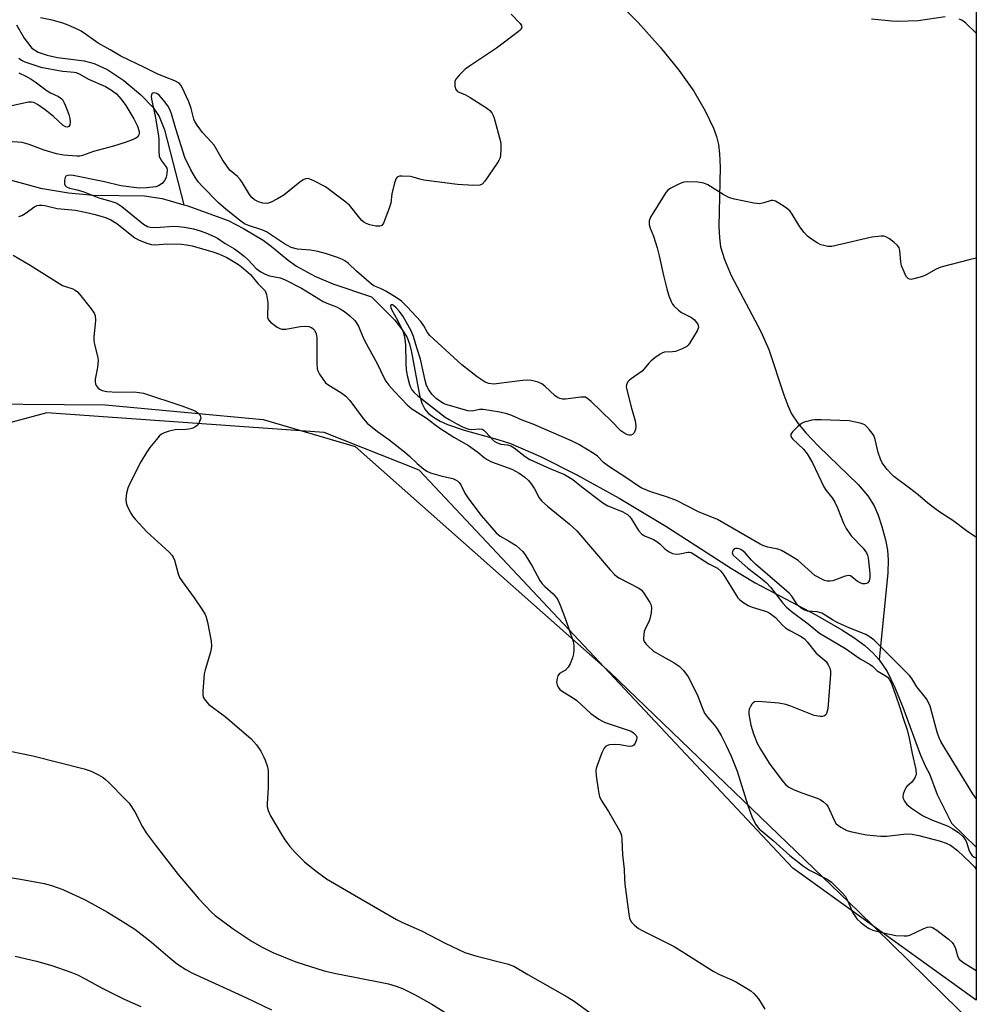
# Model space of a CAD drawing. Units: inches. Extents: x 1267768 to 1273768, y 565449 to 569450.
# Drawn here: x 1273497 to 1273768, y 566228 to 566507 of the extents above; entities that cross this region are included whole.
import ezdxf

# ---------------------------------------------------------------- set-up
doc = ezdxf.new("R2010")
doc.units = ezdxf.units.IN
doc.header["$MEASUREMENT"] = 0
for name, color, linetype in [('HYDRO-Single Line Stream', 4, 'Continuous'), ('NTRL-Farm Land', 3, 'Continuous'), ('NTRL-Trees', 3, 'Continuous'), ('Undefined', 1, 'Continuous')]:
    doc.layers.add(name, color=color, linetype=linetype)

msp = doc.modelspace()

# ---------------------------------------------------------------- linework, layer by layer
at = {"layer": 'HYDRO-Single Line Stream'}
for points in [[(1273665.59, 566513.01), (1273672.34, 566506.07), (1273678.54, 566499.1), (1273683.84, 566492.51), (1273688.05, 566486.56), (1273691.35, 566481.06), (1273693.66, 566476.11), (1273694.48, 566473.76), (1273695.05, 566471.5), (1273695.4, 566468.81), (1273695.53, 566465.05), (1273695.17, 566448.25), (1273695.34, 566445.03), (1273695.69, 566442.47), (1273696.74, 566438.89), (1273698.67, 566434.33), (1273707.05, 566418.45), (1273709.4, 566413.31), (1273713.58, 566400.49), (1273714.74, 566397.42), (1273715.82, 566395.09), (1273717.55, 566392.42), (1273719.81, 566389.67), (1273723.41, 566385.93), (1273734.64, 566375.06), (1273737.41, 566371.81), (1273739.22, 566369), (1273740.33, 566366.38), (1273741.41, 566363.12), (1273742.39, 566359.4), (1273742.96, 566356.43), (1273743.15, 566353.63), (1273743.07, 566350.05), (1273740.68, 566325.33)], [(1273496.07, 566505.42), (1273498.26, 566501.6), (1273500.46, 566498.81), (1273502.19, 566497.65), (1273504.75, 566496.77), (1273507.73, 566496.19), (1273515.27, 566495.17), (1273518.06, 566494.48), (1273521.92, 566492.61), (1273526.45, 566489.58), (1273531.32, 566485.58), (1273534.85, 566481.99), (1273536.49, 566479.43), (1273537.99, 566475.65), (1273543.53, 566454.37)], [(1273406.62, 566503.35), (1273412.73, 566499.28), (1273423.58, 566494.23), (1273432.17, 566491.01), (1273435.7, 566489.35), (1273456.21, 566477.36), (1273479.89, 566466.34), (1273491.02, 566462.27), (1273502.88, 566459.11), (1273510.79, 566457.77), (1273517.9, 566457.08), (1273532.31, 566456.95), (1273537.36, 566456.13), (1273543.53, 566454.37)], [(1273543.53, 566454.37), (1273544.35, 566454.14), (1273556.03, 566449.93), (1273560.45, 566447.69), (1273565.97, 566444.3), (1273568.23, 566442.65), (1273573.11, 566438.64), (1273575.45, 566437.01), (1273580.69, 566434.12), (1273585.76, 566431.96), (1273596.71, 566428.26), (1273603.28, 566421.65), (1273605.24, 566419.24), (1273606.7, 566416.95), (1273607.48, 566414.99), (1273608.09, 566412.61), (1273610.29, 566400.4), (1273610.97, 566398.16), (1273611.86, 566396.4), (1273612.8, 566395.29), (1273614.29, 566394.11), (1273616.13, 566393.06), (1273618.24, 566392.11), (1273623.02, 566390.46), (1273632.55, 566387.82), (1273636.07, 566386.69), (1273644.58, 566383.04), (1273654.94, 566377.82), (1273666.93, 566371.16), (1273680.12, 566363.29), (1273698.8, 566351.25), (1273705.46, 566347.18), (1273722.66, 566338.13), (1273730.08, 566333.87), (1273733.47, 566331.64), (1273736.53, 566329.36), (1273738.91, 566327.25), (1273740.68, 566325.33)], [(1273740.68, 566325.33), (1273742.89, 566321.99), (1273745.11, 566317.45), (1273747.33, 566311.96), (1273752.36, 566298.34), (1273753.76, 566295.11), (1273754.89, 566292.98), (1273757.05, 566287.15), (1273761.17, 566279.02), (1273768.15, 566272.23)]]:
    msp.add_lwpolyline(points, dxfattribs=at)
at = {"layer": 'NTRL-Farm Land'}
msp.add_lwpolyline([(1273119.39, 566335.74), (1273193.98, 566327.65), (1273264.9, 566327.05), (1273305.98, 566328.57), (1273352.86, 566354.28), (1273418.45, 566385.43), (1273474.55, 566398.01), (1273521.21, 566397.62), (1273565.97, 566393.51), (1273592.04, 566385.83), (1273664.29, 566321.8), (1273734.65, 566254.06), (1273768.15, 566221.23)], dxfattribs=at)
at = {"layer": 'NTRL-Trees'}
msp.add_lwpolyline([(1273265.81, 567100.87), (1273316.09, 567026.32), (1273397.66, 566857.53), (1273477.47, 566741.44), (1273531.59, 566699.83), (1273555.2, 566690.11), (1273578.4, 566689.88), (1273604.67, 566738.81), (1273621.85, 566762.61), (1273646.46, 566765.89), (1273671.07, 566747.84), (1273698.12, 566679.7), (1273727.77, 566626.89), (1273768.17, 566550.44), (1273768.15, 566228.83), (1273716.14, 566266.22), (1273633.71, 566354.07), (1273610.24, 566379.09), (1273583.33, 566389.81), (1273504.65, 566395.39), (1273396.04, 566366.31), (1273321.68, 566323), (1273276.97, 566316.29), (1273105.98, 566338.64)], dxfattribs=at)
at = {"layer": 'Undefined'}
for points, elevation in [([(1273636.3, 566508.44), (1273638.9, 566505.8), (1273639.28, 566505.18), (1273639.32, 566504.62), (1273638.92, 566504.01), (1273638.29, 566503.45), (1273632.13, 566498.79), (1273624.49, 566493.69), (1273623.31, 566492.8), (1273621.63, 566491.19), (1273620.7, 566490.12), (1273620.37, 566489.39), (1273620.3, 566488.85), (1273620.33, 566488.03), (1273620.59, 566487.03), (1273621.08, 566486.52), (1273623.39, 566485.56), (1273624.66, 566484.84), (1273629.59, 566481.64), (1273630.26, 566481.1), (1273630.78, 566480.46), (1273631.17, 566479.72), (1273631.46, 566478.93), (1273633.29, 566472.33), (1273633.4, 566471.48), (1273633.41, 566470), (1273633.31, 566468.53), (1273633.14, 566467.69), (1273632.78, 566466.91), (1273632.33, 566466.17), (1273628.86, 566461.04), (1273628.11, 566460.24), (1273627.41, 566459.94), (1273625.74, 566459.89), (1273621.12, 566460.14), (1273611.52, 566461.38), (1273610.38, 566461.64), (1273608.55, 566462.24), (1273607.72, 566462.4), (1273605.43, 566462.52), (1273604.62, 566462.46), (1273604.15, 566462.33), (1273603.96, 566462.22), (1273603.66, 566461.86), (1273603.19, 566460.58), (1273602.47, 566457.46), (1273602.17, 566454.82), (1273601.64, 566453.17), (1273600.07, 566449.13), (1273599.65, 566448.52), (1273599.47, 566448.39), (1273599.03, 566448.27), (1273597.98, 566448.36), (1273596.28, 566448.73), (1273595.18, 566449.09), (1273594.56, 566449.43), (1273593.97, 566449.91), (1273593.36, 566450.56), (1273590.43, 566454.23), (1273589.1, 566455.37), (1273583.68, 566459.43), (1273580.32, 566461.2), (1273579.27, 566461.65), (1273578.75, 566461.79), (1273578.04, 566461.76), (1273577.34, 566461.45), (1273576.41, 566460.78), (1273571.83, 566457.09), (1273570.1, 566456.06), (1273568.04, 566455.04), (1273566.99, 566454.78), (1273565.95, 566454.86), (1273564.68, 566455.21), (1273563.55, 566455.81), (1273562.78, 566456.45), (1273562.11, 566457.25), (1273560.15, 566460.61), (1273559.48, 566461.59), (1273558.7, 566462.36), (1273556.68, 566464.13), (1273555.97, 566464.91), (1273554.39, 566467.34), (1273552.11, 566471.3), (1273551.38, 566472.18), (1273548.76, 566474.9), (1273547.25, 566476.99), (1273546.66, 566477.97), (1273546.37, 566478.63), (1273545.61, 566481.67), (1273544.95, 566483.54), (1273543.08, 566487.61), (1273542.66, 566488.33), (1273542.17, 566488.85), (1273540.99, 566489.5), (1273537.98, 566490.63), (1273535.92, 566491.52), (1273532.4, 566493.29), (1273525.69, 566496.48), (1273522.61, 566498.32), (1273519.2, 566500.18), (1273515.61, 566502.81), (1273514.38, 566503.58), (1273513.1, 566504.23), (1273510.24, 566505.52), (1273508.91, 566506.02), (1273506.17, 566506.71), (1273502.88, 566507.35)], 552), ([(1273759.38, 566507.64), (1273751.7, 566506.53), (1273745.95, 566506.37), (1273744.23, 566506.44), (1273738.47, 566506.98)], 552), ([(1273768.17, 566503), (1273765.2, 566505.84), (1273764.05, 566506.69), (1273763.3, 566507.06)], 552), ([(1273496.72, 566495.97), (1273497.48, 566495.41), (1273498.44, 566494.96), (1273503, 566493.43), (1273509.15, 566492.29), (1273510.34, 566492.14), (1273512.38, 566492.03), (1273513.02, 566491.89), (1273513.98, 566491.45), (1273516.44, 566490.01), (1273521.26, 566487.88), (1273523.02, 566486.87), (1273524.42, 566485.82), (1273525.72, 566484.36), (1273527.05, 566482.51), (1273529.37, 566478.76), (1273530.36, 566476.67), (1273530.82, 566475.12), (1273530.85, 566474.62), (1273530.76, 566474.18), (1273530.36, 566473.6), (1273529.92, 566473.28), (1273529.15, 566472.88), (1273526.92, 566472.02), (1273523.58, 566471), (1273517.87, 566469.53), (1273514.78, 566468.38), (1273514, 566468.19), (1273513.16, 566468.12), (1273509.36, 566468.45), (1273507.43, 566468.79), (1273503.93, 566469.84), (1273499.68, 566471.49), (1273497.65, 566472), (1273493.63, 566472.34)], 552), ([(1273496.69, 566451.04), (1273497.58, 566451.36), (1273498.55, 566451.93), (1273501.23, 566453.86), (1273501.95, 566454.18), (1273502.47, 566454.27), (1273503.28, 566454.26), (1273504.11, 566454.14), (1273507.55, 566453.28), (1273512.76, 566452.81), (1273515.56, 566452.28), (1273518.34, 566451.66), (1273519.97, 566451.2), (1273521.31, 566450.75), (1273522.81, 566450.07), (1273524.48, 566449.04), (1273529.6, 566445.02), (1273530.87, 566444.36), (1273533.27, 566443.41), (1273534.38, 566443.11), (1273535.48, 566443), (1273538.66, 566443.29), (1273542.83, 566443.21), (1273544.23, 566443.05), (1273545.83, 566442.74), (1273551.74, 566441.06), (1273553.61, 566440.38), (1273555.7, 566439.43), (1273559, 566437.41), (1273560.41, 566436.34), (1273562.42, 566434.57), (1273564.53, 566432.1), (1273566.52, 566430.02), (1273566.92, 566428.98), (1273567.29, 566426.67), (1273567.33, 566425.79), (1273567.2, 566423.26), (1273567.25, 566422.46), (1273567.52, 566421.75), (1273568.08, 566421.14), (1273569.99, 566419.72), (1273570.74, 566419.29), (1273571.27, 566419.1), (1273572.39, 566419.09), (1273576.49, 566419.86), (1273577.86, 566419.98), (1273578.92, 566419.83), (1273579.66, 566419.57), (1273580.07, 566419.32), (1273580.56, 566418.8), (1273580.98, 566417.83), (1273581.17, 566416.7), (1273581.19, 566409.33), (1273581.31, 566407.89), (1273581.58, 566407.08), (1273582, 566406.31), (1273582.97, 566404.82), (1273583.71, 566403.92), (1273584.63, 566403.2), (1273588.02, 566401.13), (1273589.4, 566400.12), (1273590.54, 566398.9), (1273594.35, 566393.74), (1273595.5, 566392.41), (1273598.39, 566390.12), (1273601.61, 566387.83), (1273606.07, 566384.29), (1273607.44, 566383.14), (1273609.64, 566381.01), (1273611.46, 566379.53), (1273612.43, 566378.88), (1273613.46, 566378.41), (1273616.77, 566377.41), (1273619.8, 566376.75), (1273620.55, 566376.43), (1273621.22, 566375.97), (1273621.6, 566375.6), (1273622.04, 566374.95), (1273623.16, 566372.6), (1273624.29, 566370.91), (1273627.82, 566366.29), (1273632.01, 566361.39), (1273633.14, 566360.39), (1273635.56, 566359.1), (1273637.68, 566357.72), (1273638.79, 566356.85), (1273639.6, 566356.03), (1273640.44, 566354.86), (1273642.27, 566351.93), (1273644.45, 566347.87), (1273645.05, 566346.91), (1273645.82, 566346.09), (1273648.2, 566344.04), (1273649.14, 566342.93), (1273649.61, 566342.2), (1273650.19, 566340.89), (1273651.75, 566336.83), (1273653.87, 566330.55), (1273654.08, 566329.42), (1273654.09, 566328.24), (1273653.98, 566327.06), (1273653.69, 566325.91), (1273653.05, 566324.24), (1273652.48, 566323.22), (1273651.67, 566322.45), (1273649.99, 566321.42), (1273649.55, 566320.82), (1273649.32, 566320.08), (1273649.2, 566319.03), (1273649.31, 566318.27), (1273649.63, 566317.58), (1273650.1, 566316.97), (1273650.76, 566316.44), (1273654.01, 566314.5), (1273654.96, 566313.84), (1273658.9, 566310.13), (1273661.18, 566308.47), (1273662.16, 566307.91), (1273662.97, 566307.56), (1273668.91, 566305.62), (1273670.3, 566305.08), (1273670.98, 566304.65), (1273671.38, 566304.29), (1273671.7, 566303.85), (1273671.89, 566303.38), (1273671.87, 566302.69), (1273671.5, 566301.74), (1273671.06, 566301.14), (1273670.55, 566300.84), (1273669.75, 566300.79), (1273667.12, 566301.26), (1273665.92, 566301.33), (1273664.14, 566301.21), (1273663.6, 566301.09), (1273663.13, 566300.86), (1273662.63, 566300.27), (1273662.04, 566298.95), (1273660.65, 566295.34), (1273660.41, 566294.5), (1273660.34, 566293.93), (1273660.43, 566292.45), (1273660.93, 566288.58), (1273661.12, 566287.4), (1273661.35, 566286.55), (1273661.86, 566285.52), (1273663.9, 566282.3), (1273666.75, 566277.39), (1273667.28, 566276.34), (1273667.54, 566275.53), (1273667.67, 566274.43), (1273667.86, 566270.04), (1273668.35, 566265.99), (1273668.44, 566263.18), (1273668.57, 566261.72), (1273669.64, 566253.19), (1273669.89, 566252.1), (1273670.33, 566251.09), (1273670.67, 566250.64), (1273671.28, 566250.06), (1273672.42, 566249.18), (1273673.4, 566248.55), (1273682.5, 566244.01), (1273685.54, 566242.2), (1273693.58, 566237.03), (1273695.33, 566236.12), (1273698.87, 566234.6), (1273700.2, 566233.95), (1273703.54, 566231.99), (1273704.27, 566231.47), (1273705.1, 566230.7), (1273706.4, 566229.19), (1273708.2, 566226.28)], 552), ([(1273768.16, 566360.13), (1273767.95, 566360.23), (1273765.76, 566361.67), (1273761.53, 566364.84), (1273758.16, 566366.98), (1273756.75, 566367.97), (1273754.44, 566369.74), (1273751.67, 566372.11), (1273749.24, 566374.05), (1273744.75, 566377.36), (1273744.1, 566377.96), (1273742.92, 566379.28), (1273741.5, 566381.16), (1273741.02, 566382.2), (1273740.35, 566384.12), (1273739.46, 566387.84), (1273739.08, 566388.94), (1273738.64, 566389.65), (1273737.93, 566390.54), (1273737.17, 566391.39), (1273736.54, 566391.94), (1273736.07, 566392.21), (1273735.26, 566392.48), (1273732.09, 566393.08), (1273724.18, 566393.4), (1273722.4, 566393.4), (1273721.55, 566393.3), (1273720.17, 566392.97), (1273719.37, 566392.71), (1273718.62, 566392.32), (1273717.48, 566391.41), (1273716.02, 566389.99), (1273715.59, 566389.36), (1273715.55, 566388.82), (1273715.75, 566388.41), (1273716.08, 566388.01), (1273719.2, 566385.12), (1273720.22, 566383.73), (1273721.71, 566381.21), (1273724.94, 566374.38), (1273725.61, 566373.37), (1273727.3, 566371.32), (1273728.09, 566370.05), (1273728.81, 566368.44), (1273730.49, 566364.13), (1273731.26, 566362.6), (1273732.68, 566360.49), (1273736.07, 566357.01), (1273737.03, 566355.72), (1273737.35, 566355.01), (1273737.52, 566354.23), (1273737.96, 566349.87), (1273738, 566348.7), (1273737.82, 566347.76), (1273737.42, 566347.19), (1273737.06, 566346.97), (1273736.65, 566346.86), (1273735.94, 566346.89), (1273735.22, 566347.14), (1273734.5, 566347.59), (1273732.93, 566348.91), (1273732.46, 566349.17), (1273732.05, 566349.26), (1273731.02, 566349.09), (1273727.53, 566347.78), (1273726.73, 566347.63), (1273725.93, 566347.63), (1273725.14, 566347.85), (1273724.37, 566348.19), (1273722.4, 566349.3), (1273717.63, 566353.47), (1273715.22, 566355.05), (1273712.99, 566356.36), (1273711.92, 566356.76), (1273709.04, 566357.3), (1273707.64, 566357.76), (1273706.85, 566358.15), (1273702.68, 566360.64), (1273694.79, 566365.11), (1273689.44, 566367.34), (1273683.21, 566370.51), (1273680.59, 566371.46), (1273675.61, 566373.04), (1273673.17, 566374.08), (1273672.39, 566374.56), (1273668.86, 566377.08), (1273663.99, 566380.12), (1273662.52, 566381.32), (1273660.81, 566383.06), (1273659.87, 566383.78), (1273655.53, 566386.37), (1273653.44, 566387.47), (1273642.69, 566392.1), (1273639.45, 566393.35), (1273636.5, 566394.62), (1273635.11, 566395.1), (1273633.13, 566395.58), (1273628.39, 566396.32), (1273627.32, 566396.3), (1273625.25, 566395.9), (1273624.03, 566395.98), (1273618.15, 566397.64), (1273617.32, 566397.95), (1273616.35, 566398.48), (1273615, 566399.45), (1273613.78, 566400.66), (1273612.96, 566401.86), (1273612.3, 566403.16), (1273611.88, 566404.57), (1273611, 566408.91), (1273610.58, 566410.61), (1273609.55, 566413.79), (1273608.59, 566417.07), (1273607.92, 566418.61), (1273605.68, 566422.69), (1273604.67, 566424.1), (1273603.73, 566425.14), (1273602.97, 566425.8), (1273602.62, 566425.97), (1273602.33, 566426), (1273602.22, 566425.93), (1273602.11, 566425.64), (1273602.17, 566425.27), (1273602.41, 566424.64), (1273604.07, 566421.66), (1273605.23, 566419.34), (1273605.67, 566418.32), (1273605.98, 566417.35), (1273606.18, 566416.25), (1273606.35, 566414.57), (1273606.42, 566409.52), (1273606.55, 566407.61), (1273606.85, 566405.93), (1273607.46, 566403.43), (1273607.74, 566402.64), (1273608.15, 566401.94), (1273608.85, 566401.13), (1273609.86, 566400.22), (1273617.62, 566394.19), (1273618.71, 566393.47), (1273620.69, 566392.37), (1273622.74, 566391.34), (1273624.29, 566390.78), (1273625.17, 566390.69), (1273627.37, 566390.83), (1273628.11, 566390.72), (1273628.56, 566390.46), (1273628.97, 566390.09), (1273631.08, 566387.7), (1273631.46, 566387.36), (1273632.13, 566386.94), (1273633.36, 566386.48), (1273635.26, 566386.29), (1273636.18, 566386.02), (1273637.14, 566385.45), (1273640.31, 566383.01), (1273641.64, 566382.16), (1273647.28, 566379.6), (1273651.38, 566377.88), (1273652.89, 566377.09), (1273653.77, 566376.48), (1273656.35, 566374.37), (1273662.28, 566369.89), (1273663.72, 566369.04), (1273667.77, 566367.36), (1273669.25, 566366.52), (1273669.81, 566366), (1273670.31, 566365.39), (1273672.45, 566362.02), (1273673.27, 566361.07), (1273674.15, 566360.51), (1273676.68, 566359.43), (1273677.64, 566358.93), (1273678.48, 566358.25), (1273679.97, 566356.77), (1273681.08, 566355.98), (1273682.04, 566355.52), (1273683.08, 566355.32), (1273684.15, 566355.37), (1273686.4, 566355.86), (1273686.88, 566355.85), (1273687.31, 566355.74), (1273688.41, 566355.16), (1273692.35, 566352.56), (1273694.77, 566351.32), (1273695.72, 566350.49), (1273696.63, 566349.34), (1273700.08, 566343.65), (1273700.58, 566342.95), (1273701.17, 566342.34), (1273702.3, 566341.47), (1273703.53, 566340.72), (1273704.59, 566340.3), (1273708.71, 566339.01), (1273709.46, 566338.65), (1273710.14, 566338.21), (1273711.2, 566337.33), (1273713.2, 566335.19), (1273714.07, 566334.41), (1273715.27, 566333.64), (1273718.54, 566331.92), (1273719.47, 566331.29), (1273720.26, 566330.45), (1273722.82, 566327.22), (1273725.58, 566324.87), (1273726.18, 566323.97), (1273726.62, 566322.97), (1273726.8, 566322.17), (1273726.83, 566321.31), (1273726.11, 566311.46), (1273725.74, 566310.17), (1273725.47, 566309.76), (1273725.11, 566309.48), (1273724.45, 566309.27), (1273723.91, 566309.26), (1273722.23, 566309.6), (1273715.55, 566312.22), (1273714.15, 566312.68), (1273712.17, 566313.01), (1273708.65, 566313.37), (1273706.34, 566313.54), (1273705.29, 566313.43), (1273704.88, 566313.19), (1273704.54, 566312.81), (1273704.14, 566312.1), (1273703.82, 566311.33), (1273703.7, 566310.78), (1273703.69, 566309.93), (1273704.23, 566306.77), (1273704.96, 566304.34), (1273706.05, 566301.75), (1273707.01, 566300), (1273709.48, 566296.03), (1273713.04, 566291.23), (1273714.19, 566289.92), (1273715.05, 566289.21), (1273716.31, 566288.53), (1273718.42, 566287.7), (1273723.1, 566286.09), (1273723.9, 566285.73), (1273724.86, 566285.09), (1273725.72, 566284.32), (1273726.19, 566283.64), (1273727.76, 566280.04), (1273728.49, 566278.86), (1273729.09, 566278.33), (1273729.78, 566277.87), (1273731.49, 566276.99), (1273732.92, 566276.59), (1273737.02, 566275.76), (1273741.02, 566275.35), (1273742.76, 566275.37), (1273748.36, 566275.96), (1273749.95, 566275.92), (1273751.84, 566275.52), (1273757.98, 566273.94), (1273759.6, 566273.39), (1273760.83, 566272.77), (1273762.83, 566271.29), (1273766.43, 566267.91), (1273767.63, 566266.66), (1273768.15, 566265.88)], 548), ([(1273768.15, 566286.04), (1273767.2, 566287.36), (1273758.23, 566301.97), (1273757.66, 566303.18), (1273757.09, 566304.82), (1273755.07, 566312.19), (1273754.61, 566313.25), (1273754.03, 566314.24), (1273751.3, 566317.66), (1273749.86, 566320.07), (1273749.21, 566320.92), (1273739.21, 566330.92), (1273738.08, 566331.78), (1273736.85, 566332.52), (1273732.32, 566334.32), (1273728.93, 566335.88), (1273727.4, 566336.67), (1273725.35, 566338.01), (1273724.39, 566338.53), (1273723.05, 566338.91), (1273720.3, 566339.17), (1273719.55, 566339.42), (1273718.84, 566339.82), (1273717.95, 566340.45), (1273717.39, 566341), (1273715.83, 566343.4), (1273715.11, 566344.25), (1273705.53, 566352.47), (1273704.41, 566353.61), (1273702.6, 566355.68), (1273702.04, 566356.2), (1273701.39, 566356.64), (1273700.9, 566356.84), (1273700.42, 566356.94), (1273699.95, 566356.94), (1273699.55, 566356.78), (1273699.23, 566356.46), (1273699.02, 566356.06), (1273698.96, 566355.65), (1273699.28, 566355.01), (1273700.07, 566354.22), (1273703.44, 566351.31), (1273707.34, 566348.35), (1273708.72, 566347.15), (1273709.79, 566345.94), (1273713.3, 566341.43), (1273714.29, 566340.4), (1273715.68, 566339.17), (1273720.5, 566335.57), (1273723.68, 566332.93), (1273731.07, 566328.56), (1273735.29, 566325.62), (1273738.06, 566324.03), (1273738.74, 566323.51), (1273740.07, 566322.23), (1273742.37, 566320.93), (1273742.96, 566320.42), (1273743.48, 566319.83), (1273744.01, 566318.84), (1273745.3, 566315.38), (1273746.49, 566311.85), (1273747.4, 566308.76), (1273748.54, 566305.51), (1273749.15, 566303.1), (1273749.95, 566298.77), (1273751.04, 566294.24), (1273751.09, 566292.83), (1273750.85, 566292.06), (1273750.4, 566291.34), (1273749.86, 566290.67), (1273748.5, 566289.45), (1273748.17, 566289.06), (1273747.77, 566288.33), (1273747.41, 566287.29), (1273747.33, 566286.51), (1273747.45, 566286), (1273747.81, 566285.26), (1273748.47, 566284.36), (1273749.78, 566283.27), (1273752.88, 566281.18), (1273755.28, 566280.09), (1273760.18, 566278.17), (1273761.55, 566277.44), (1273763.13, 566276.36), (1273764.33, 566275.21), (1273765.17, 566274.13), (1273765.53, 566273.37), (1273766.09, 566271.42), (1273766.4, 566270.61), (1273766.86, 566269.92), (1273767.59, 566269.38), (1273768.15, 566269.18)], 546)]:
    msp.add_lwpolyline(points, dxfattribs=dict(at, elevation=elevation))
for points in [[(1273496.72, 566491.77, 554), (1273498.69, 566490.88, 554), (1273500.19, 566490.03, 554), (1273501.37, 566489.24, 554), (1273504.72, 566486.68, 554), (1273505.7, 566486.12, 554), (1273507.99, 566485.04, 554), (1273508.68, 566484.58, 554), (1273509.07, 566484.21, 554), (1273509.51, 566483.51, 554), (1273509.97, 566482.46, 554), (1273510.89, 566480, 554), (1273511.19, 566478.88, 554), (1273511.25, 566477.79, 554), (1273511.15, 566477.05, 554), (1273510.86, 566476.54, 554), (1273510.39, 566476.38, 554), (1273509.97, 566476.48, 554), (1273509.33, 566476.89, 554), (1273506.59, 566479.38, 554), (1273504.17, 566481.32, 554), (1273501.99, 566482.85, 554), (1273500.97, 566483.36, 554), (1273500.31, 566483.49, 554), (1273499.44, 566483.44, 554), (1273494.75, 566482.42, 554)], [(1273768.16, 566439.22, 550), (1273766.18, 566438.81, 550), (1273758.11, 566436.7, 550), (1273756.75, 566436.15, 550), (1273753.97, 566434.51, 550), (1273752.92, 566434.01, 550), (1273750.47, 566433.34, 550), (1273749.69, 566433.23, 550), (1273749.22, 566433.26, 550), (1273748.81, 566433.46, 550), (1273748.33, 566434.07, 550), (1273747.68, 566435.37, 550), (1273746.99, 566437.03, 550), (1273746.73, 566438.17, 550), (1273746.52, 566441.42, 550), (1273746.29, 566442.21, 550), (1273745.79, 566442.87, 550), (1273744.92, 566443.65, 550), (1273743.52, 566444.74, 550), (1273742.54, 566445.33, 550), (1273742.01, 566445.48, 550), (1273741.17, 566445.5, 550), (1273738.55, 566445.17, 550), (1273727.2, 566442.57, 550), (1273726.06, 566442.56, 550), (1273724.93, 566442.79, 550), (1273724.11, 566443.05, 550), (1273723.1, 566443.57, 550), (1273721.17, 566444.79, 550), (1273720.27, 566445.48, 550), (1273719.33, 566446.54, 550), (1273718.13, 566448.15, 550), (1273715.98, 566451.73, 550), (1273715.29, 566452.67, 550), (1273713.94, 566453.74, 550), (1273712.23, 566454.84, 550), (1273711.24, 566455.38, 550), (1273710.49, 566455.6, 550), (1273710, 566455.57, 550), (1273707.93, 566454.91, 550), (1273706.78, 566454.69, 550), (1273705.06, 566454.86, 550), (1273699.61, 566455.96, 550), (1273698.22, 566456.35, 550), (1273696.43, 566457.3, 550), (1273692.02, 566460.07, 550), (1273690.95, 566460.49, 550), (1273689.2, 566460.76, 550), (1273686.33, 566460.9, 550), (1273685.26, 566460.76, 550), (1273684.2, 566460.37, 550), (1273681.38, 566458.99, 550), (1273680.7, 566458.51, 550), (1273680.13, 566457.86, 550), (1273675.76, 566450.85, 550), (1273675.42, 566449.81, 550), (1273675.45, 566448.77, 550), (1273675.71, 566447.75, 550), (1273676.67, 566445.44, 550), (1273677.66, 566442.13, 550), (1273678.25, 566439.9, 550), (1273679.5, 566434.34, 550), (1273680.48, 566430.57, 550), (1273681.04, 566428.55, 550), (1273681.67, 566426.92, 550), (1273682.08, 566426.16, 550), (1273682.44, 566425.7, 550), (1273683.7, 566424.5, 550), (1273684.64, 566423.85, 550), (1273687.41, 566422.39, 550), (1273688.29, 566421.74, 550), (1273688.8, 566421.14, 550), (1273689.2, 566420.49, 550), (1273689.36, 566420.04, 550), (1273689.38, 566419.59, 550), (1273689.05, 566418.67, 550), (1273686.98, 566415.21, 550), (1273686.5, 566414.54, 550), (1273686.09, 566414.17, 550), (1273684.81, 566413.51, 550), (1273682.86, 566412.82, 550), (1273682.01, 566412.66, 550), (1273679.78, 566412.54, 550), (1273679.25, 566412.39, 550), (1273678.5, 566412, 550), (1273677.05, 566410.99, 550), (1273675.91, 566410.07, 550), (1273675.31, 566409.44, 550), (1273674.03, 566407.84, 550), (1273673.42, 566407.22, 550), (1273670.3, 566405.03, 550), (1273669.65, 566404.48, 550), (1273669.31, 566404.07, 550), (1273668.98, 566403.37, 550), (1273668.94, 566402.83, 550), (1273669.01, 566402.27, 550), (1273670.42, 566396.74, 550), (1273671.43, 566393.11, 550), (1273671.67, 566391.71, 550), (1273671.55, 566390.64, 550), (1273671.19, 566389.69, 550), (1273670.67, 566389.24, 550), (1273670.23, 566389.08, 550), (1273669.75, 566389.05, 550), (1273669.26, 566389.15, 550), (1273668.53, 566389.48, 550), (1273667.39, 566390.28, 550), (1273664.73, 566392.99, 550), (1273658.96, 566398.62, 550), (1273658.08, 566399.38, 550), (1273657.36, 566399.78, 550), (1273656.84, 566399.87, 550), (1273656.01, 566399.84, 550), (1273651.68, 566399.27, 550), (1273650.87, 566399.3, 550), (1273650.1, 566399.43, 550), (1273649.41, 566399.75, 550), (1273648.77, 566400.22, 550), (1273645.86, 566402.92, 550), (1273644.98, 566403.64, 550), (1273643.98, 566404.1, 550), (1273642.09, 566404.55, 550), (1273640.95, 566404.62, 550), (1273639.5, 566404.51, 550), (1273631.35, 566403.54, 550), (1273629.98, 566403.7, 550), (1273628.92, 566404.11, 550), (1273626.68, 566405.59, 550), (1273622.36, 566408.97, 550), (1273613.26, 566417.29, 550), (1273612.55, 566418.12, 550), (1273611.51, 566420.1, 550), (1273610.69, 566421.27, 550), (1273606.82, 566425.43, 550), (1273605.21, 566427.01, 550), (1273604.03, 566427.9, 550), (1273600.74, 566429.85, 550), (1273599.25, 566430.62, 550), (1273597.4, 566431.42, 550), (1273596.7, 566431.84, 550), (1273592.48, 566435.54, 550), (1273590.22, 566437.72, 550), (1273589.17, 566438.52, 550), (1273588.45, 566438.91, 550), (1273587.06, 566439.44, 550), (1273583.95, 566440.45, 550), (1273581.53, 566441.14, 550), (1273579.4, 566441.52, 550), (1273575.76, 566441.82, 550), (1273573.93, 566442.31, 550), (1273572.88, 566442.79, 550), (1273572.05, 566443.27, 550), (1273566.92, 566446.69, 550), (1273565.61, 566447.26, 550), (1273561.84, 566448.48, 550), (1273560.75, 566449.02, 550), (1273559.69, 566449.73, 550), (1273555.5, 566453, 550), (1273553.33, 566454.96, 550), (1273548.62, 566459.73, 550), (1273547.69, 566460.83, 550), (1273546.84, 566462.06, 550), (1273545.47, 566464.33, 550), (1273543.78, 566467.83, 550), (1273541.21, 566475.94, 550), (1273540.02, 566480.18, 550), (1273539.64, 566481.19, 550), (1273538.95, 566482.4, 550), (1273537.7, 566484.07, 550), (1273536.52, 566485.42, 550), (1273535.85, 566485.91, 550), (1273535.15, 566486.09, 550), (1273534.75, 566486.02, 550), (1273534.45, 566485.81, 550), (1273534.28, 566485.17, 550), (1273534.33, 566484.35, 550), (1273535.37, 566479.54, 550), (1273536.27, 566474.5, 550), (1273536.38, 566473.1, 550), (1273536.39, 566469.61, 550), (1273536.55, 566468.19, 550), (1273536.94, 566467.16, 550), (1273538.43, 566465.21, 550), (1273538.67, 566464.74, 550), (1273538.77, 566464.26, 550), (1273538.73, 566463.21, 550), (1273538.48, 566462.16, 550), (1273538.01, 566461.22, 550), (1273537.33, 566460.4, 550), (1273536.37, 566459.77, 550), (1273535.55, 566459.5, 550), (1273532.91, 566459.15, 550), (1273530.86, 566459.07, 550), (1273525.69, 566459.79, 550), (1273521.03, 566460.86, 550), (1273512.09, 566462.71, 550), (1273511.27, 566462.8, 550), (1273510.49, 566462.7, 550), (1273510.08, 566462.47, 550), (1273509.84, 566462.09, 550), (1273509.67, 566461.36, 550), (1273509.68, 566460.32, 550), (1273509.83, 566459.88, 550), (1273510.26, 566459.46, 550), (1273511.11, 566459.12, 550), (1273513.22, 566458.61, 550), (1273515.11, 566458.05, 550), (1273519.42, 566456.36, 550), (1273522.82, 566455.45, 550), (1273524.47, 566454.83, 550), (1273525.94, 566453.9, 550), (1273532.04, 566448.91, 550), (1273533.16, 566448.21, 550), (1273533.93, 566447.99, 550), (1273534.78, 566447.92, 550), (1273536.81, 566447.99, 550), (1273540.64, 566448.27, 550), (1273542.02, 566448.21, 550), (1273543.68, 566448.02, 550), (1273546.21, 566447.53, 550), (1273548.16, 566447.03, 550), (1273549.78, 566446.44, 550), (1273552.09, 566445.41, 550), (1273553.05, 566444.88, 550), (1273555.27, 566443.36, 550), (1273557.88, 566441.85, 550), (1273559.03, 566441.03, 550), (1273560.59, 566439.8, 550), (1273561.79, 566438.73, 550), (1273563.99, 566436.29, 550), (1273565.32, 566435.35, 550), (1273566.57, 566434.68, 550), (1273567.77, 566434.19, 550), (1273570.77, 566433.63, 550), (1273572.05, 566433.15, 550), (1273576.91, 566430.7, 550), (1273583.03, 566426.98, 550), (1273584.48, 566426.3, 550), (1273586.76, 566425.43, 550), (1273587.81, 566424.91, 550), (1273589.01, 566424.12, 550), (1273590.6, 566422.9, 550), (1273591.99, 566421.52, 550), (1273593.07, 566419.93, 550), (1273594.06, 566417.38, 550), (1273594.75, 566415.88, 550), (1273598.32, 566409.42, 550), (1273600.23, 566405.42, 550), (1273600.8, 566404.39, 550), (1273601.67, 566403.23, 550), (1273603.19, 566401.46, 550), (1273606.81, 566397.63, 550), (1273608.17, 566396.56, 550), (1273612.25, 566393.96, 550), (1273614.66, 566392.06, 550), (1273616.05, 566391.08, 550), (1273620.05, 566388.52, 550), (1273624.22, 566386.1, 550), (1273626.89, 566384.19, 550), (1273628.63, 566382.74, 550), (1273629.47, 566382.15, 550), (1273630.76, 566381.53, 550), (1273636.46, 566379.38, 550), (1273638.59, 566378.23, 550), (1273640.22, 566377.12, 550), (1273641.25, 566376.2, 550), (1273641.97, 566375.28, 550), (1273642.91, 566373.79, 550), (1273644.27, 566371.29, 550), (1273644.96, 566370.38, 550), (1273646.6, 566368.9, 550), (1273652.74, 566363.94, 550), (1273654.95, 566361.95, 550), (1273664.37, 566350.85, 550), (1273665.59, 566349.55, 550), (1273666.27, 566348.99, 550), (1273667.01, 566348.52, 550), (1273672.48, 566345.65, 550), (1273673.17, 566345.15, 550), (1273673.74, 566344.52, 550), (1273675.65, 566341.6, 550), (1273676, 566340.84, 550), (1273676.12, 566340.04, 550), (1273675.99, 566338.63, 550), (1273675.62, 566336.95, 550), (1273675.3, 566336.16, 550), (1273674.28, 566334.15, 550), (1273674.02, 566333.33, 550), (1273673.8, 566331.6, 550), (1273673.84, 566331.05, 550), (1273674.01, 566330.56, 550), (1273674.46, 566329.91, 550), (1273675.02, 566329.3, 550), (1273676.7, 566327.82, 550), (1273678.61, 566326.63, 550), (1273682.56, 566324.46, 550), (1273683.91, 566323.52, 550), (1273685.12, 566322.33, 550), (1273686.51, 566320.5, 550), (1273689.08, 566315.53, 550), (1273690.47, 566311.8, 550), (1273691.15, 566310.26, 550), (1273691.92, 566309.12, 550), (1273693.89, 566306.92, 550), (1273694.71, 566305.82, 550), (1273695.86, 566303.88, 550), (1273697.28, 566301.05, 550), (1273698.64, 566298.06, 550), (1273700.37, 566293.75, 550), (1273703.44, 566284, 550), (1273704.5, 566280.95, 550), (1273704.96, 566279.91, 550), (1273705.64, 566278.68, 550), (1273706.11, 566277.99, 550), (1273706.64, 566277.41, 550), (1273710.58, 566274.09, 550), (1273715.34, 566269.82, 550), (1273719.2, 566266.82, 550), (1273720.92, 566265.72, 550), (1273725.93, 566263.18, 550), (1273727.11, 566262.3, 550), (1273730.09, 566259.37, 550), (1273731.05, 566258.25, 550), (1273731.79, 566256.91, 550), (1273733.19, 566253.6, 550), (1273734.28, 566251.89, 550), (1273735.51, 566250.73, 550), (1273737.57, 566249.25, 550), (1273738.86, 566248.67, 550), (1273742.25, 566247.8, 550), (1273745.4, 566247.18, 550), (1273747.71, 566247.03, 550), (1273748.56, 566247.09, 550), (1273749.37, 566247.31, 550), (1273753.29, 566249.2, 550), (1273754.3, 566249.55, 550), (1273755.05, 566249.62, 550), (1273755.79, 566249.4, 550), (1273757, 566248.7, 550), (1273760.28, 566246.17, 550), (1273761.29, 566245.21, 550), (1273761.77, 566244.54, 550), (1273762.23, 566243.5, 550), (1273762.91, 566241.16, 550), (1273763.31, 566240.5, 550), (1273764.38, 566239.62, 550), (1273768.15, 566237.22, 550)], [(1273495.15, 566440.07, 554), (1273499.91, 566437.23, 554), (1273509.15, 566431.53, 554), (1273510.2, 566431.07, 554), (1273512.05, 566430.53, 554), (1273512.68, 566430.21, 554), (1273513.32, 566429.65, 554), (1273513.89, 566429, 554), (1273517.2, 566424.87, 554), (1273518.04, 566423.69, 554), (1273518.35, 566422.95, 554), (1273518.47, 566421.65, 554), (1273518.41, 566420.53, 554), (1273518, 566417.06, 554), (1273517.97, 566415.91, 554), (1273518.17, 566414.78, 554), (1273519.06, 566411.43, 554), (1273519.2, 566410.29, 554), (1273519.02, 566408.24, 554), (1273518.41, 566404.89, 554), (1273518.35, 566404.12, 554), (1273518.42, 566403.64, 554), (1273518.61, 566403.17, 554), (1273519.21, 566402.36, 554), (1273519.61, 566402.05, 554), (1273520.32, 566401.73, 554), (1273521.67, 566401.43, 554), (1273524.62, 566401.27, 554), (1273529.43, 566401.3, 554), (1273530.89, 566401.19, 554), (1273532.04, 566400.96, 554), (1273542.98, 566397.34, 554), (1273545.99, 566396.22, 554), (1273546.79, 566395.86, 554), (1273547.5, 566395.42, 554), (1273547.86, 566395.05, 554), (1273548.13, 566394.61, 554), (1273548.28, 566393.9, 554), (1273547.99, 566392.88, 554), (1273547.43, 566391.93, 554), (1273547.04, 566391.56, 554), (1273546.57, 566391.27, 554), (1273545.78, 566390.94, 554), (1273544.95, 566390.72, 554), (1273544.12, 566390.64, 554), (1273541.01, 566390.59, 554), (1273539.33, 566390.21, 554), (1273537.97, 566389.71, 554), (1273537.22, 566389.3, 554), (1273536.56, 566388.73, 554), (1273535.77, 566387.86, 554), (1273533.88, 566385.55, 554), (1273532.92, 566384.13, 554), (1273531.36, 566381.45, 554), (1273528.07, 566375.13, 554), (1273527.61, 566374.04, 554), (1273527.28, 566372.64, 554), (1273527.05, 566370.93, 554), (1273527.14, 566369.82, 554), (1273527.54, 566368.74, 554), (1273528.46, 566366.89, 554), (1273529.02, 566366, 554), (1273529.67, 566365.2, 554), (1273533.05, 566361.67, 554), (1273539.22, 566355.97, 554), (1273540.22, 566354.89, 554), (1273540.51, 566354.41, 554), (1273540.82, 566353.63, 554), (1273541.86, 566349.76, 554), (1273542.3, 566348.67, 554), (1273543.11, 566347.44, 554), (1273546.47, 566342.88, 554), (1273548.8, 566339.47, 554), (1273549.54, 566338.22, 554), (1273549.85, 566337.42, 554), (1273550.18, 566336.02, 554), (1273551.23, 566330.59, 554), (1273551.36, 566329.17, 554), (1273551.05, 566327.5, 554), (1273549.57, 566322.48, 554), (1273549.31, 566321.34, 554), (1273548.9, 566316.43, 554), (1273548.89, 566315.58, 554), (1273549.02, 566314.77, 554), (1273549.51, 566313.86, 554), (1273550.58, 566312.65, 554), (1273555.25, 566309.28, 554), (1273562.61, 566302.91, 554), (1273564.11, 566301.24, 554), (1273565.35, 566299.41, 554), (1273566.12, 566297.95, 554), (1273566.56, 566296.91, 554), (1273567.18, 566295.03, 554), (1273567.41, 566293.91, 554), (1273567.45, 566292.43, 554), (1273567.39, 566289.15, 554), (1273567.1, 566284.52, 554), (1273567.15, 566283.69, 554), (1273567.39, 566282.65, 554), (1273568.05, 566281.1, 554), (1273571.06, 566276.04, 554), (1273572.15, 566274.3, 554), (1273573.53, 566272.4, 554), (1273575.07, 566270.71, 554), (1273577.69, 566268.09, 554), (1273580.63, 566265.66, 554), (1273583.99, 566263.25, 554), (1273591.9, 566258.57, 554), (1273603.82, 566251.72, 554), (1273605.54, 566250.84, 554), (1273610.85, 566248.48, 554), (1273617.59, 566244.98, 554), (1273623.15, 566242.39, 554), (1273626.59, 566241.28, 554), (1273635.14, 566239.09, 554), (1273637.02, 566238.44, 554), (1273641.03, 566236.08, 554), (1273652.19, 566229.82, 554), (1273654.14, 566228.57, 554), (1273659.77, 566224.44, 554)], [(1273491.49, 566299.99, 556), (1273500.69, 566298.12, 556), (1273515.25, 566294.44, 556), (1273516.37, 566294.1, 556), (1273517.19, 566293.76, 556), (1273519.34, 566292.71, 556), (1273520.63, 566291.98, 556), (1273521.33, 566291.45, 556), (1273522.19, 566290.64, 556), (1273526.98, 566285.78, 556), (1273527.97, 566284.68, 556), (1273529.58, 566282.21, 556), (1273531.79, 566278.02, 556), (1273532.87, 566276.32, 556), (1273535.39, 566272.85, 556), (1273541.93, 566264.48, 556), (1273546.12, 566259.43, 556), (1273547.69, 566257.68, 556), (1273551.38, 566253.78, 556), (1273552.43, 566252.84, 556), (1273553.78, 566251.78, 556), (1273557.53, 566249.07, 556), (1273561.17, 566246.61, 556), (1273562.89, 566245.5, 556), (1273565.68, 566243.87, 556), (1273568.76, 566242.36, 556), (1273575.27, 566239.74, 556), (1273583.25, 566237.15, 556), (1273586.62, 566236.41, 556), (1273591.96, 566235.4, 556), (1273601.57, 566233.43, 556), (1273603.72, 566232.84, 556), (1273605.53, 566232.15, 556), (1273609.11, 566230.39, 556), (1273613.85, 566227.69, 556), (1273619.26, 566224.27, 556)], [(1273487.02, 566264.79, 558), (1273497.19, 566263.19, 558), (1273503.92, 566261.95, 558), (1273505.96, 566261.39, 558), (1273509.16, 566260.19, 558), (1273515.55, 566257.31, 558), (1273521.9, 566253.78, 558), (1273525.59, 566251.53, 558), (1273529.58, 566248.93, 558), (1273532.54, 566246.69, 558), (1273534.33, 566245.27, 558), (1273539.62, 566240.73, 558), (1273541.68, 566239.06, 558), (1273544.05, 566237.52, 558), (1273545.78, 566236.55, 558), (1273561.27, 566229.48, 558), (1273568.33, 566226.11, 558)], [(1273495.68, 566241.31, 560), (1273501.78, 566239.91, 560), (1273506.06, 566238.7, 560), (1273511.49, 566236.81, 560), (1273513.34, 566236.06, 560), (1273515.58, 566234.93, 560), (1273520.2, 566232.33, 560), (1273522.24, 566231.27, 560), (1273526.61, 566229.11, 560), (1273531.31, 566227, 560)]]:
    msp.add_polyline3d(points, dxfattribs=at)

doc.saveas('drawing.dxf')
